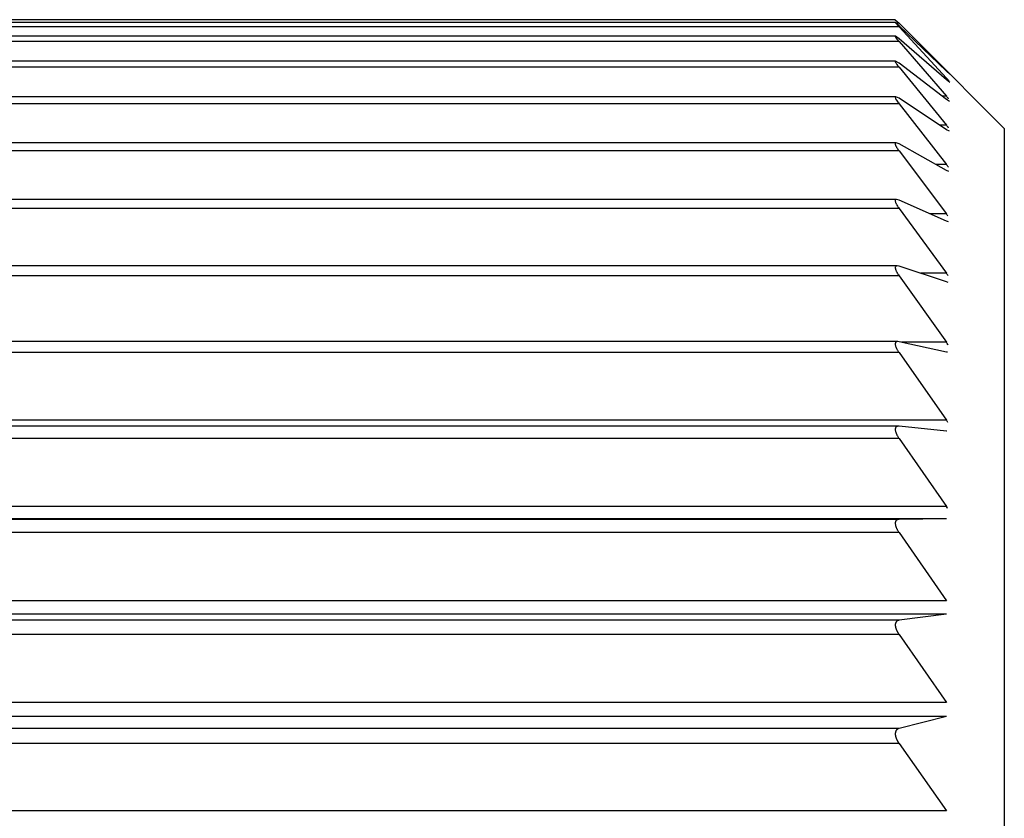
# Model space of a CAD drawing. Units: millimetres. Extents: x 0 to 1272, y 0 to 1782.
# Drawn here: x 1030 to 1035, y 666 to 670 of the extents above; entities that cross this region are included whole.
import ezdxf

# ---------------------------------------------------------------- set-up
doc = ezdxf.new("R2010")
doc.units = ezdxf.units.MM
doc.linetypes.add('________________', pattern=[0, 0, 0])
doc.layers.add('1', color=7, linetype='Continuous')

# ---------------------------------------------------------------- blocks, each defined once
blk = doc.blocks.new('901-19X', base_point=(1737.3575, 630.8546))
at = {"color": 7, "linetype": '________________'}
for p, q in [((1034.101, 669.7007), (1028.301, 669.7007)), ((1034.1011, 669.688), (1028.301, 669.688)), ((1034.101, 669.7007), (1034.1185, 669.684)), ((1034.101, 669.688), (1034.1185, 669.6677)), ((1034.1185, 669.6729), (1034.1011, 669.688)), ((1034.1185, 669.684), (1034.2291, 669.5742)), ((1034.3354, 669.4654), (1034.1185, 669.6729)), ((1034.1185, 669.6677), (1034.3354, 669.4332)), ((1034.1017, 669.6245), (1028.301, 669.6245)), ((1034.1185, 669.6126), (1034.1017, 669.6245)), ((1034.3354, 669.4249), (1034.1185, 669.6126)), ((1034.1185, 669.6005), (1034.3354, 669.3498)), ((1034.2291, 669.5742), (1034.3354, 669.4671)), ((1034.601, 669.2023), (1034.2291, 669.5742)), ((1034.1028, 669.5107), (1028.301, 669.5107)), ((1034.1185, 669.5016), (1034.1027, 669.5107)), ((1034.3354, 669.3349), (1034.1185, 669.5016)), ((1034.1185, 669.4827), (1034.3354, 669.2175)), ((1034.3354, 669.4671), (1034.3513, 669.4504)), ((1034.3513, 669.4504), (1034.3354, 669.4654)), ((1034.351, 669.4129), (1034.3354, 669.4249)), ((1034.1038, 669.3474), (1028.301, 669.3474)), ((1034.1185, 669.3406), (1034.1039, 669.3474)), ((1034.3354, 669.1962), (1034.1185, 669.3406)), ((1034.1185, 669.3151), (1034.3354, 669.0372)), ((1034.3503, 669.3257), (1034.3354, 669.3349)), ((1034.349, 669.1894), (1034.3354, 669.1962)), ((1034.601, 669.2023), (1034.601, 654.8023)), ((1034.1057, 669.1356), (1028.301, 669.1356)), ((1034.1185, 669.1309), (1034.1058, 669.1356)), ((1034.3354, 669.0096), (1034.1185, 669.1309)), ((1034.1185, 669.0988), (1034.3354, 668.8101)), ((1034.3474, 669.0049), (1034.3354, 669.0096)), ((1034.1074, 668.8767), (1028.301, 668.8767)), ((1034.1185, 668.8737), (1034.1074, 668.8767)), ((1034.3354, 668.7763), (1034.1185, 668.8737)), ((1034.1185, 668.8353), (1034.3354, 668.5377)), ((1034.3455, 668.7733), (1034.3354, 668.7763)), ((1034.1102, 668.5724), (1028.301, 668.5724)), ((1034.1185, 668.5708), (1034.1103, 668.5724)), ((1034.3354, 668.498), (1034.1185, 668.5708)), ((1034.1185, 668.5264), (1034.3354, 668.2218)), ((1034.3437, 668.4963), (1034.3354, 668.498)), ((1034.1125, 668.2249), (1028.301, 668.2249)), ((1034.1185, 668.2242), (1034.1125, 668.2249)), ((1034.3354, 668.1764), (1034.1185, 668.2242)), ((1034.1185, 668.174), (1034.3354, 667.8645)), ((1034.3411, 668.1757), (1034.3354, 668.1764)), ((1034.1156, 667.8363), (1028.301, 667.8363)), ((1034.1185, 667.8361), (1034.1156, 667.8363)), ((1034.3354, 667.8138), (1034.1185, 667.8361)), ((1034.1185, 667.7806), (1034.3354, 667.4682)), ((1034.3382, 667.8136), (1034.3354, 667.8138)), ((1034.3354, 667.4125), (1034.1185, 667.4093)), ((1034.1185, 667.3487), (1034.3354, 667.0355)), ((1034.3354, 666.9751), (1034.1185, 666.9464)), ((1034.1185, 666.8812), (1034.3354, 666.5693)), ((1034.3354, 666.5047), (1034.1185, 666.4507)), ((1034.1185, 666.3812), (1034.3354, 666.0727))]:
    blk.add_line(p, q, dxfattribs=at)
at = {"color": 9, "linetype": '________________'}
for p, q in [((1034.1185, 669.684), (1034.1064, 669.684)), ((1034.1185, 669.6677), (1028.301, 669.6677)), ((1034.1185, 669.6005), (1028.301, 669.6005)), ((1034.1185, 669.4827), (1028.301, 669.4827)), ((1034.3354, 669.4671), (1034.3336, 669.4671)), ((1034.3354, 669.4332), (1034.3259, 669.4332)), ((1034.1185, 669.3151), (1028.301, 669.3151)), ((1034.3354, 669.3498), (1034.3162, 669.3498)), ((1034.3354, 669.2175), (1034.3036, 669.2175)), ((1034.1185, 669.0988), (1028.301, 669.0988)), ((1034.3354, 669.0372), (1034.2863, 669.0372)), ((1034.1185, 668.8353), (1028.301, 668.8353)), ((1034.3354, 668.8101), (1034.2607, 668.8101)), ((1034.1185, 668.5264), (1028.301, 668.5264)), ((1034.3354, 668.5377), (1034.2179, 668.5377)), ((1034.3354, 668.2218), (1034.1294, 668.2218)), ((1034.1185, 668.174), (1028.301, 668.174)), ((1034.3354, 667.8645), (1028.301, 667.8645)), ((1034.1185, 667.7806), (1028.301, 667.7806)), ((1034.3354, 667.4682), (1028.301, 667.4682)), ((1034.3354, 667.4125), (1028.301, 667.4125)), ((1034.1185, 667.4093), (1028.301, 667.4093)), ((1034.1185, 667.3487), (1028.301, 667.3487)), ((1034.3354, 667.0355), (1028.301, 667.0355)), ((1034.3354, 666.9751), (1028.301, 666.9751)), ((1034.1185, 666.9464), (1028.301, 666.9464)), ((1034.1185, 666.8812), (1028.301, 666.8812)), ((1034.3354, 666.5693), (1028.301, 666.5693)), ((1034.3354, 666.5047), (1028.301, 666.5047)), ((1034.1185, 666.4507), (1028.301, 666.4507)), ((1034.1185, 666.3812), (1028.301, 666.3812)), ((1034.3354, 666.0727), (1028.301, 666.0727))]:
    blk.add_line(p, q, dxfattribs=at)
at = {"color": 7, "linetype": '________________'}
for points in [[(1034.1017, 669.6245), (1034.1012, 669.623), (1034.1021, 669.6212), (1034.1032, 669.6194), (1034.1044, 669.6177), (1034.1056, 669.616)], [(1034.1027, 669.5107), (1034.1012, 669.5102), (1034.1011, 669.5082), (1034.1018, 669.5062), (1034.1027, 669.5043), (1034.1038, 669.5025), (1034.1049, 669.5007), (1034.1061, 669.4988)], [(1034.1039, 669.3474), (1034.1031, 669.3473), (1034.1014, 669.3462), (1034.101, 669.3442), (1034.1014, 669.3422), (1034.102, 669.3403), (1034.1028, 669.3384), (1034.1038, 669.3365), (1034.1048, 669.3347), (1034.1058, 669.3329), (1034.107, 669.331)], [(1034.1058, 669.1356), (1034.1041, 669.1354), (1034.1022, 669.1345), (1034.1012, 669.1327), (1034.101, 669.1306), (1034.1013, 669.1286), (1034.1018, 669.1265), (1034.1026, 669.1245), (1034.1034, 669.1225), (1034.1044, 669.1205), (1034.1053, 669.1186), (1034.1063, 669.1169), (1034.1073, 669.1151), (1034.1084, 669.1132)], [(1034.1074, 668.8767), (1034.1073, 668.8767), (1034.1053, 668.8764), (1034.1034, 668.8756), (1034.1019, 668.8741), (1034.1012, 668.8722), (1034.101, 668.8701), (1034.1012, 668.868), (1034.1016, 668.866), (1034.1021, 668.864), (1034.1028, 668.8619), (1034.1036, 668.8598), (1034.1045, 668.8579), (1034.1055, 668.8559), (1034.1064, 668.854), (1034.1075, 668.852), (1034.1086, 668.8501)], [(1034.1103, 668.5724), (1034.1085, 668.5724), (1034.1064, 668.572), (1034.1045, 668.5711), (1034.1029, 668.5698), (1034.1018, 668.568), (1034.1012, 668.566), (1034.101, 668.564), (1034.1011, 668.5619), (1034.1014, 668.5597), (1034.1018, 668.5576), (1034.1024, 668.5556), (1034.1031, 668.5535), (1034.1039, 668.5515), (1034.1047, 668.5494), (1034.1056, 668.5475), (1034.1066, 668.5454), (1034.1077, 668.5434), (1034.1088, 668.5413)], [(1034.1125, 668.2249), (1034.1109, 668.2248), (1034.1089, 668.2245), (1034.1069, 668.2239), (1034.1051, 668.2229), (1034.1036, 668.2215), (1034.1024, 668.2198), (1034.1016, 668.2179), (1034.1012, 668.2159), (1034.101, 668.2138), (1034.1011, 668.2116), (1034.1013, 668.2095), (1034.1017, 668.2074), (1034.1022, 668.2053), (1034.1027, 668.2033), (1034.1034, 668.2013), (1034.1041, 668.1994), (1034.1049, 668.1975), (1034.1058, 668.1955), (1034.1068, 668.1933), (1034.1077, 668.1915), (1034.1088, 668.1894), (1034.1099, 668.1874), (1034.1111, 668.1853)], [(1034.1156, 667.8363), (1034.114, 667.8362), (1034.1119, 667.836), (1034.1098, 667.8355), (1034.1077, 667.8346), (1034.1059, 667.8335), (1034.1043, 667.832), (1034.1031, 667.8303), (1034.1021, 667.8284), (1034.1015, 667.8264), (1034.1012, 667.8244), (1034.101, 667.8222), (1034.101, 667.82), (1034.1012, 667.818), (1034.1016, 667.8158), (1034.102, 667.8138), (1034.1025, 667.8118), (1034.1031, 667.8097), (1034.1037, 667.8077), (1034.1045, 667.8057), (1034.1053, 667.8037), (1034.1061, 667.8018), (1034.107, 667.8), (1034.1079, 667.7981), (1034.1088, 667.7962), (1034.1099, 667.7942), (1034.1111, 667.792)], [(1034.1185, 667.4093), (1034.1175, 667.4092), (1034.1152, 667.409), (1034.1131, 667.4086), (1034.1109, 667.4079), (1034.1089, 667.407), (1034.1071, 667.4059), (1034.1056, 667.4045), (1034.1042, 667.4029), (1034.1031, 667.401), (1034.1022, 667.399), (1034.1016, 667.397), (1034.1012, 667.395), (1034.101, 667.3928), (1034.101, 667.3906), (1034.1011, 667.3885), (1034.1014, 667.3862), (1034.1017, 667.3841), (1034.1022, 667.382), (1034.1027, 667.3798), (1034.1033, 667.3778), (1034.104, 667.3757), (1034.1047, 667.3736), (1034.1056, 667.3715), (1034.1064, 667.3695), (1034.1073, 667.3676), (1034.1082, 667.3657), (1034.1092, 667.3638), (1034.1101, 667.362)], [(1034.1185, 666.9464), (1034.1181, 666.9464), (1034.1178, 666.9463), (1034.1175, 666.9463), (1034.1171, 666.9462), (1034.1168, 666.9462), (1034.1165, 666.9461), (1034.1162, 666.946), (1034.1158, 666.9459), (1034.1155, 666.9459), (1034.1152, 666.9458), (1034.1149, 666.9457), (1034.1146, 666.9456), (1034.1143, 666.9455), (1034.114, 666.9454), (1034.1137, 666.9453), (1034.1134, 666.9452), (1034.1131, 666.9451), (1034.1128, 666.945), (1034.1125, 666.9449), (1034.1122, 666.9447), (1034.1119, 666.9446), (1034.1117, 666.9445), (1034.1114, 666.9444), (1034.1112, 666.9443), (1034.1109, 666.9441), (1034.1107, 666.944), (1034.1104, 666.9439), (1034.1102, 666.9437), (1034.11, 666.9436), (1034.1098, 666.9435), (1034.1095, 666.9433), (1034.1093, 666.9432), (1034.1091, 666.9431), (1034.1089, 666.9429), (1034.1087, 666.9428), (1034.1085, 666.9426), (1034.1083, 666.9425), (1034.1081, 666.9423), (1034.1079, 666.9422), (1034.1077, 666.942), (1034.1075, 666.9418), (1034.1073, 666.9416), (1034.1071, 666.9415), (1034.1069, 666.9413), (1034.1068, 666.9411), (1034.1066, 666.9409), (1034.1064, 666.9407), (1034.1062, 666.9406), (1034.106, 666.9404), (1034.1059, 666.9402), (1034.1057, 666.94), (1034.1056, 666.9398), (1034.1054, 666.9396), (1034.1053, 666.9394), (1034.1051, 666.9393), (1034.105, 666.9391), (1034.1049, 666.9389), (1034.1047, 666.9387), (1034.1046, 666.9385), (1034.1045, 666.9383), (1034.1043, 666.9381), (1034.1042, 666.9379), (1034.1041, 666.9377), (1034.1039, 666.9375), (1034.1038, 666.9373), (1034.1037, 666.937), (1034.1036, 666.9368), (1034.1035, 666.9366), (1034.1034, 666.9364), (1034.1033, 666.9362), (1034.1032, 666.936), (1034.1031, 666.9358), (1034.103, 666.9355), (1034.1029, 666.9353), (1034.1028, 666.9351), (1034.1027, 666.9349), (1034.1026, 666.9347), (1034.1025, 666.9344), (1034.1024, 666.9342), (1034.1024, 666.934), (1034.1023, 666.9337), (1034.1022, 666.9335), (1034.1021, 666.9332), (1034.1021, 666.933), (1034.102, 666.9328), (1034.1019, 666.9325), (1034.1019, 666.9323), (1034.1018, 666.932), (1034.1017, 666.9318), (1034.1017, 666.9316), (1034.1016, 666.9313), (1034.1016, 666.9311), (1034.1015, 666.9308), (1034.1015, 666.9306), (1034.1014, 666.9303), (1034.1014, 666.9301), (1034.1014, 666.9298), (1034.1013, 666.9296), (1034.1013, 666.9293), (1034.1012, 666.9291), (1034.1012, 666.9288), (1034.1012, 666.9286), (1034.1012, 666.9283), (1034.1011, 666.928), (1034.1011, 666.9278), (1034.1011, 666.9275), (1034.1011, 666.9272), (1034.1011, 666.927), (1034.101, 666.9267), (1034.101, 666.9265), (1034.101, 666.9262), (1034.101, 666.926), (1034.101, 666.9257), (1034.101, 666.9254), (1034.101, 666.9252), (1034.101, 666.9249), (1034.101, 666.9246), (1034.101, 666.9243), (1034.101, 666.9241), (1034.101, 666.9238), (1034.101, 666.9235), (1034.101, 666.9232), (1034.1011, 666.9229), (1034.1011, 666.9226), (1034.1011, 666.9223), (1034.1011, 666.922), (1034.1011, 666.9217), (1034.1012, 666.9214), (1034.1012, 666.9211), (1034.1012, 666.9208), (1034.1013, 666.9205), (1034.1013, 666.9202), (1034.1013, 666.9199), (1034.1014, 666.9196), (1034.1014, 666.9193), (1034.1015, 666.919), (1034.1015, 666.9187), (1034.1016, 666.9184), (1034.1016, 666.9181), (1034.1017, 666.9177), (1034.1017, 666.9174), (1034.1018, 666.9171), (1034.1018, 666.9168), (1034.1019, 666.9165), (1034.102, 666.9161), (1034.102, 666.9158), (1034.1021, 666.9155), (1034.1022, 666.9152), (1034.1022, 666.9148), (1034.1023, 666.9145), (1034.1024, 666.9142), (1034.1025, 666.9139), (1034.1026, 666.9135), (1034.1026, 666.9132), (1034.1027, 666.9129), (1034.1028, 666.9125), (1034.1029, 666.9122), (1034.103, 666.9119), (1034.1031, 666.9115), (1034.1032, 666.9112), (1034.1033, 666.9108), (1034.1034, 666.9105), (1034.1035, 666.9101), (1034.1036, 666.9098), (1034.1037, 666.9094), (1034.1039, 666.909), (1034.104, 666.9087), (1034.1041, 666.9083), (1034.1042, 666.908), (1034.1044, 666.9076), (1034.1045, 666.9072), (1034.1046, 666.9069), (1034.1047, 666.9065), (1034.1049, 666.9061), (1034.105, 666.9058), (1034.1052, 666.9054), (1034.1053, 666.9051), (1034.1055, 666.9047), (1034.1056, 666.9043), (1034.1058, 666.9039), (1034.1059, 666.9035), (1034.1061, 666.9031), (1034.1063, 666.9027), (1034.1064, 666.9023), (1034.1066, 666.9019), (1034.1068, 666.9015), (1034.107, 666.9011), (1034.1071, 666.9007), (1034.1073, 666.9003), (1034.1075, 666.8999), (1034.1077, 666.8995), (1034.1079, 666.8991), (1034.1081, 666.8987), (1034.1082, 666.8983), (1034.1084, 666.8979), (1034.1086, 666.8976), (1034.1088, 666.8972), (1034.109, 666.8968), (1034.1092, 666.8964), (1034.1094, 666.896), (1034.1097, 666.8955), (1034.1099, 666.8951), (1034.1101, 666.8946), (1034.1104, 666.8942), (1034.1106, 666.8937), (1034.1109, 666.8932), (1034.1111, 666.8928), (1034.1114, 666.8924), (1034.1116, 666.8919), (1034.1119, 666.8914), (1034.1122, 666.8909), (1034.1125, 666.8904), (1034.1128, 666.8899), (1034.1131, 666.8894), (1034.1133, 666.889), (1034.1136, 666.8885), (1034.1139, 666.888), (1034.1142, 666.8875), (1034.1145, 666.887), (1034.1148, 666.8866), (1034.1151, 666.8861), (1034.1155, 666.8856), (1034.1158, 666.8851), (1034.1161, 666.8847), (1034.1164, 666.8842), (1034.1167, 666.8837), (1034.117, 666.8833), (1034.1174, 666.8827), (1034.1177, 666.8822), (1034.1181, 666.8817), (1034.1185, 666.8812)], [(1034.1185, 666.4507), (1034.1181, 666.4506), (1034.1178, 666.4505), (1034.1175, 666.4504), (1034.1171, 666.4503), (1034.1168, 666.4502), (1034.1165, 666.4501), (1034.1162, 666.45), (1034.1158, 666.4499), (1034.1155, 666.4498), (1034.1152, 666.4497), (1034.1149, 666.4495), (1034.1146, 666.4494), (1034.1143, 666.4493), (1034.114, 666.4491), (1034.1137, 666.449), (1034.1134, 666.4488), (1034.1131, 666.4487), (1034.1128, 666.4485), (1034.1125, 666.4484), (1034.1122, 666.4482), (1034.1119, 666.4481), (1034.1117, 666.4479), (1034.1114, 666.4478), (1034.1112, 666.4476), (1034.1109, 666.4475), (1034.1107, 666.4473), (1034.1104, 666.4471), (1034.1102, 666.4469), (1034.11, 666.4468), (1034.1098, 666.4466), (1034.1095, 666.4464), (1034.1093, 666.4463), (1034.1091, 666.4461), (1034.1089, 666.4459), (1034.1087, 666.4458), (1034.1085, 666.4456), (1034.1083, 666.4454), (1034.1081, 666.4452), (1034.1079, 666.445), (1034.1077, 666.4448), (1034.1075, 666.4446), (1034.1073, 666.4444), (1034.1071, 666.4442), (1034.1069, 666.444), (1034.1068, 666.4438), (1034.1066, 666.4436), (1034.1064, 666.4434), (1034.1062, 666.4431), (1034.106, 666.4429), (1034.1059, 666.4427), (1034.1057, 666.4425), (1034.1056, 666.4423), (1034.1054, 666.4421), (1034.1053, 666.4419), (1034.1051, 666.4416), (1034.105, 666.4414), (1034.1049, 666.4412), (1034.1047, 666.441), (1034.1046, 666.4408), (1034.1045, 666.4405), (1034.1043, 666.4403), (1034.1042, 666.4401), (1034.1041, 666.4398), (1034.1039, 666.4396), (1034.1038, 666.4394), (1034.1037, 666.4391), (1034.1036, 666.4389), (1034.1035, 666.4386), (1034.1034, 666.4384), (1034.1033, 666.4382), (1034.1032, 666.4379), (1034.1031, 666.4377), (1034.103, 666.4375), (1034.1029, 666.4372), (1034.1028, 666.437), (1034.1027, 666.4367), (1034.1026, 666.4365), (1034.1025, 666.4362), (1034.1024, 666.436), (1034.1024, 666.4357), (1034.1023, 666.4354), (1034.1022, 666.4352), (1034.1021, 666.4349), (1034.1021, 666.4346), (1034.102, 666.4344), (1034.1019, 666.4341), (1034.1019, 666.4338), (1034.1018, 666.4336), (1034.1017, 666.4333), (1034.1017, 666.4331), (1034.1016, 666.4328), (1034.1016, 666.4325), (1034.1015, 666.4323), (1034.1015, 666.432), (1034.1014, 666.4317), (1034.1014, 666.4315), (1034.1014, 666.4312), (1034.1013, 666.4309), (1034.1013, 666.4307), (1034.1012, 666.4304), (1034.1012, 666.4301), (1034.1012, 666.4298), (1034.1012, 666.4295), (1034.1011, 666.4293), (1034.1011, 666.429), (1034.1011, 666.4287), (1034.1011, 666.4284), (1034.1011, 666.4281), (1034.101, 666.4279), (1034.101, 666.4276), (1034.101, 666.4273), (1034.101, 666.427), (1034.101, 666.4268), (1034.101, 666.4265), (1034.101, 666.4262), (1034.101, 666.4259), (1034.101, 666.4256), (1034.101, 666.4253), (1034.101, 666.425), (1034.101, 666.4247), (1034.101, 666.4244), (1034.101, 666.4241), (1034.1011, 666.4238), (1034.1011, 666.4235), (1034.1011, 666.4232), (1034.1011, 666.4229), (1034.1011, 666.4226), (1034.1012, 666.4222), (1034.1012, 666.4219), (1034.1012, 666.4216), (1034.1013, 666.4213), (1034.1013, 666.421), (1034.1013, 666.4207), (1034.1014, 666.4203), (1034.1014, 666.42), (1034.1015, 666.4197), (1034.1015, 666.4194), (1034.1016, 666.419), (1034.1016, 666.4187), (1034.1017, 666.4184), (1034.1017, 666.418), (1034.1018, 666.4177), (1034.1018, 666.4174), (1034.1019, 666.417), (1034.102, 666.4167), (1034.102, 666.4163), (1034.1021, 666.416), (1034.1022, 666.4157), (1034.1022, 666.4153), (1034.1023, 666.415), (1034.1024, 666.4147), (1034.1025, 666.4143), (1034.1026, 666.414), (1034.1026, 666.4136), (1034.1027, 666.4133), (1034.1028, 666.4129), (1034.1029, 666.4126), (1034.103, 666.4122), (1034.1031, 666.4119), (1034.1032, 666.4115), (1034.1033, 666.4112), (1034.1034, 666.4108), (1034.1035, 666.4104), (1034.1036, 666.4101), (1034.1037, 666.4097), (1034.1039, 666.4093), (1034.104, 666.409), (1034.1041, 666.4086), (1034.1042, 666.4082), (1034.1044, 666.4078), (1034.1045, 666.4075), (1034.1046, 666.4071), (1034.1047, 666.4067), (1034.1049, 666.4064), (1034.105, 666.406), (1034.1052, 666.4056), (1034.1053, 666.4052), (1034.1055, 666.4048), (1034.1056, 666.4044), (1034.1058, 666.404), (1034.1059, 666.4036), (1034.1061, 666.4032), (1034.1063, 666.4028), (1034.1064, 666.4024), (1034.1066, 666.402), (1034.1068, 666.4016), (1034.107, 666.4012), (1034.1071, 666.4008), (1034.1073, 666.4004), (1034.1075, 666.4), (1034.1077, 666.3996), (1034.1079, 666.3992), (1034.1081, 666.3988), (1034.1082, 666.3984), (1034.1084, 666.398), (1034.1086, 666.3976), (1034.1088, 666.3972), (1034.109, 666.3969), (1034.1092, 666.3965), (1034.1094, 666.396), (1034.1097, 666.3955), (1034.1099, 666.3951), (1034.1101, 666.3946), (1034.1104, 666.3942), (1034.1106, 666.3937), (1034.1109, 666.3933), (1034.1111, 666.3928), (1034.1114, 666.3924), (1034.1116, 666.3919), (1034.1119, 666.3914), (1034.1122, 666.3909), (1034.1125, 666.3904), (1034.1128, 666.3899), (1034.1131, 666.3895), (1034.1133, 666.389), (1034.1136, 666.3885), (1034.1139, 666.388), (1034.1142, 666.3875), (1034.1145, 666.387), (1034.1148, 666.3866), (1034.1151, 666.3861), (1034.1155, 666.3856), (1034.1158, 666.3852), (1034.1161, 666.3847), (1034.1164, 666.3842), (1034.1167, 666.3838), (1034.117, 666.3833), (1034.1174, 666.3828), (1034.1177, 666.3823), (1034.1181, 666.3817), (1034.1185, 666.3812)]]:
    blk.add_lwpolyline(points, dxfattribs=at)
for centre, radius, start, end in [((1034.3297, 669.7882), 0.2827, 217.5401, 221.6232), ((1034.284, 669.6221), 0.2165, 214.7175, 220.0996), ((1034.1278, 669.2411), 0.2828, 38.821, 42.7844), ((1034.2688, 669.4357), 0.1928, 212.8975, 218.7364), ((1034.155, 669.1947), 0.2379, 36.6666, 40.6998), ((1034.1873, 669.0968), 0.1911, 34.0161, 39.1866), ((1034.2626, 669.2098), 0.1819, 212.0684, 217.6), ((1034.1937, 668.9274), 0.1792, 32.604, 37.7757), ((1034.2526, 668.9355), 0.1675, 210.6903, 216.7578), ((1034.1933, 668.7046), 0.177, 32.4991, 36.6079), ((1034.2451, 668.6188), 0.1568, 209.6102, 216.1163), ((1034.2083, 668.4458), 0.1568, 30.6002, 35.857), ((1034.2459, 668.2651), 0.1567, 210.6349, 215.552), ((1034.2175, 668.1384), 0.1443, 29.0871, 35.2758), ((1034.2171, 667.7825), 0.1439, 29.525, 34.7212), ((1034.2383, 667.8654), 0.1468, 209.984, 215.297), ((1034.2206, 667.3895), 0.1392, 30.1096, 34.4307), ((1034.2295, 667.4271), 0.1359, 208.6016, 215.241)]:
    blk.add_arc(centre, radius, start, end, dxfattribs=at)
blk = doc.blocks.new('EK8700E-13_K', base_point=(1472.8489, 241.6755))
at = {"layer": '1'}
blk.add_blockref('901-19X', (1737.3575, 630.8546), dxfattribs=at)

msp = doc.modelspace()

# ---------------------------------------------------------------- block references
at = {"layer": '1'}
msp.add_blockref('EK8700E-13_K', (1472.8489, 241.6755), dxfattribs=at)

doc.saveas('drawing.dxf')
